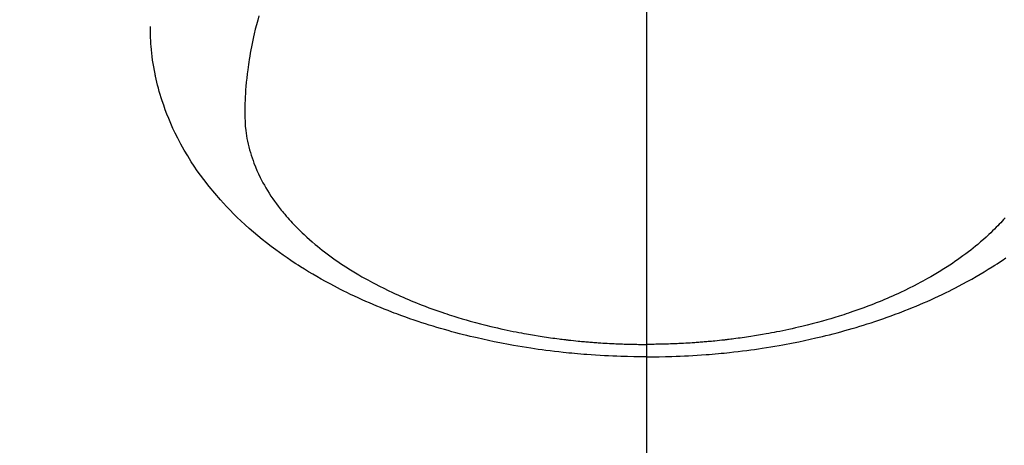
# Model space of a CAD drawing. Extents: x 0 to 26473, y -16917 to -2163.
# Drawn here: x 16985 to 17031, y -4020 to -4001 of the extents above; entities that cross this region are included whole.
import ezdxf

# ---------------------------------------------------------------- set-up
doc = ezdxf.new("R2010")
doc.units = 0
doc.header["$LTSCALE"] = 50
doc.header["$MEASUREMENT"] = 0
doc.linetypes.add('CENTER2', pattern=[1.125, 0.75, -0.125, 0.125, -0.125])
doc.layers.get('0').update_dxf_attribs({"linetype": 'CONTINUOUS'})
doc.layers.add('150-機器', color=8, linetype='CONTINUOUS')
doc.layers.add('160-文字', color=254, linetype='CONTINUOUS')
doc.styles.add('KH001', font='txt')
doc.dimstyles.new('KH1xx030', dxfattribs={"dimscale": 30, "dimtxt": 2, "dimasz": 0.6, "dimexe": 0.3, "dimexo": 1.2, "dimgap": 0.5, "dimtad": 3, "dimdec": 1, "dimdsep": 46, "dimlunit": 6, "dimtxsty": 'KH001', "dimblk": 'DOT', "dimcen": 1, "dimdle": 1, "dimclrd": 256, "dimclre": 256, "dimclrt": 256, "dimadec": 0, "dimazin": 0, "dimtfac": 1, "dimtdec": 1, "dimtix": 1, "dimtmove": 2, "dimatfit": 3, "dimldrblk": 'CLOSEDBLANK', "dimfxl": 1, "dimtolj": 1, "dimtzin": 0, "dimlwd": -1, "dimlwe": -1, "dimarcsym": 0})

# ---------------------------------------------------------------- blocks, each defined once
blk = doc.blocks.new('F402_H')
at = {"layer": '150-機器', "color": 161, "linetype": 'CENTER2'}
blk.add_line((0, 136.026), (0, -355.416), dxfattribs=at)
at = {"layer": '150-機器', "color": 13, "linetype": 'Continuous'}
for points in [[(-17.916, -272.218), (-17.974, -272.426), (-18.029, -272.635), (-18.083, -272.845), (-18.133, -273.056), (-18.167, -273.204), (-18.2, -273.354), (-18.231, -273.503), (-18.261, -273.653), (-18.289, -273.801), (-18.317, -273.95), (-18.343, -274.099), (-18.368, -274.248), (-18.386, -274.367), (-18.404, -274.485), (-18.421, -274.604), (-18.436, -274.723), (-18.46, -274.914), (-18.482, -275.106), (-18.501, -275.298), (-18.518, -275.49), (-18.531, -275.651), (-18.541, -275.812), (-18.55, -275.974), (-18.558, -276.135), (-18.564, -276.281), (-18.568, -276.427), (-18.571, -276.573), (-18.571, -276.719), (-18.568, -276.921), (-18.56, -277.123), (-18.546, -277.325), (-18.525, -277.527), (-18.509, -277.652), (-18.49, -277.777), (-18.468, -277.901), (-18.443, -278.025), (-18.414, -278.159), (-18.382, -278.292), (-18.347, -278.424), (-18.31, -278.556), (-18.272, -278.68), (-18.232, -278.803), (-18.189, -278.926), (-18.144, -279.048), (-18.078, -279.215), (-18.008, -279.38), (-17.933, -279.544), (-17.855, -279.706), (-17.793, -279.827), (-17.729, -279.947), (-17.664, -280.066), (-17.596, -280.184), (-17.519, -280.312), (-17.44, -280.438), (-17.358, -280.564), (-17.275, -280.687), (-17.192, -280.805), (-17.108, -280.921), (-17.022, -281.036), (-16.934, -281.149), (-16.883, -281.215), (-16.83, -281.28), (-16.777, -281.344), (-16.724, -281.408), (-16.655, -281.489), (-16.586, -281.569), (-16.515, -281.649), (-16.444, -281.727), (-16.378, -281.799), (-16.311, -281.87), (-16.243, -281.94), (-16.175, -282.01), (-16.09, -282.096), (-16.003, -282.181), (-15.916, -282.265), (-15.827, -282.349), (-15.703, -282.464), (-15.576, -282.577), (-15.448, -282.689), (-15.319, -282.799), (-15.211, -282.888), (-15.103, -282.975), (-14.993, -283.062), (-14.883, -283.148), (-14.76, -283.241), (-14.635, -283.333), (-14.51, -283.424), (-14.384, -283.514), (-14.264, -283.597), (-14.143, -283.68), (-14.022, -283.761), (-13.899, -283.841), (-13.827, -283.888), (-13.753, -283.934), (-13.68, -283.981), (-13.606, -284.026), (-13.456, -284.118), (-13.304, -284.209), (-13.151, -284.297), (-12.998, -284.384), (-12.885, -284.447), (-12.772, -284.509), (-12.659, -284.57), (-12.545, -284.631), (-12.347, -284.734), (-12.147, -284.834), (-11.946, -284.933), (-11.744, -285.029), (-11.622, -285.085), (-11.5, -285.141), (-11.377, -285.196), (-11.255, -285.25), (-11.13, -285.304), (-11.004, -285.357), (-10.879, -285.41), (-10.753, -285.462), (-10.625, -285.513), (-10.496, -285.564), (-10.367, -285.615), (-10.238, -285.664), (-10.054, -285.733), (-9.87, -285.801), (-9.685, -285.866), (-9.499, -285.93), (-9.459, -285.944), (-9.418, -285.957), (-9.378, -285.971), (-9.338, -285.984), (-9.229, -286.02), (-9.121, -286.055), (-9.012, -286.09), (-8.904, -286.125), (-8.715, -286.183), (-8.526, -286.24), (-8.337, -286.295), (-8.147, -286.349), (-7.908, -286.415), (-7.669, -286.478), (-7.429, -286.539), (-7.188, -286.599), (-7.037, -286.635), (-6.886, -286.67), (-6.735, -286.704), (-6.584, -286.737), (-6.443, -286.767), (-6.301, -286.797), (-6.16, -286.826), (-6.018, -286.854), (-5.899, -286.877), (-5.78, -286.9), (-5.661, -286.922), (-5.542, -286.944), (-5.362, -286.975), (-5.181, -287.006), (-5.001, -287.035), (-4.821, -287.063), (-4.723, -287.078), (-4.626, -287.093), (-4.529, -287.107), (-4.432, -287.121), (-4.334, -287.135), (-4.237, -287.148), (-4.139, -287.161), (-4.042, -287.174), (-3.968, -287.183), (-3.895, -287.192), (-3.821, -287.201), (-3.747, -287.21), (-3.712, -287.214), (-3.676, -287.218), (-3.64, -287.222), (-3.605, -287.226), (-3.493, -287.239), (-3.38, -287.251), (-3.268, -287.262), (-3.156, -287.274), (-3.082, -287.281), (-3.007, -287.288), (-2.933, -287.295), (-2.859, -287.302), (-2.797, -287.307), (-2.735, -287.312), (-2.673, -287.318), (-2.611, -287.323), (-2.549, -287.328), (-2.487, -287.333), (-2.425, -287.338), (-2.363, -287.343), (-2.301, -287.347), (-2.238, -287.351), (-2.176, -287.356), (-2.114, -287.36), (-2.014, -287.366), (-1.914, -287.372), (-1.815, -287.378), (-1.715, -287.383), (-1.64, -287.387), (-1.565, -287.391), (-1.49, -287.394), (-1.415, -287.397), (-1.34, -287.401), (-1.265, -287.404), (-1.189, -287.407), (-1.114, -287.409), (-1.027, -287.412), (-0.939, -287.415), (-0.852, -287.417), (-0.764, -287.419), (-0.702, -287.421), (-0.639, -287.422), (-0.577, -287.423), (-0.514, -287.424), (-0.439, -287.426), (-0.363, -287.427), (-0.288, -287.428), (-0.213, -287.428), (-0.16, -287.429), (-0.106, -287.429), (-0.053, -287.428), (0, -287.428)], [(16.586, -281.569), (16.515, -281.649), (16.444, -281.727), (16.378, -281.799), (16.311, -281.87), (16.243, -281.94), (16.175, -282.01), (16.09, -282.096), (16.003, -282.181), (15.916, -282.265), (15.827, -282.349), (15.703, -282.464), (15.576, -282.577), (15.448, -282.689), (15.319, -282.799), (15.211, -282.888), (15.103, -282.975), (14.993, -283.062), (14.883, -283.148), (14.76, -283.241), (14.635, -283.333), (14.51, -283.424), (14.384, -283.514), (14.264, -283.597), (14.143, -283.68), (14.022, -283.761), (13.899, -283.841), (13.827, -283.888), (13.753, -283.934), (13.68, -283.981), (13.606, -284.026), (13.456, -284.118), (13.304, -284.209), (13.151, -284.297), (12.998, -284.384), (12.885, -284.447), (12.772, -284.509), (12.659, -284.57), (12.545, -284.631), (12.347, -284.734), (12.147, -284.834), (11.946, -284.933), (11.744, -285.029), (11.622, -285.085), (11.5, -285.141), (11.377, -285.196), (11.255, -285.25), (11.13, -285.304), (11.004, -285.357), (10.879, -285.41), (10.753, -285.462), (10.625, -285.513), (10.496, -285.564), (10.367, -285.615), (10.238, -285.664), (10.054, -285.733), (9.87, -285.801), (9.685, -285.866), (9.499, -285.93), (9.459, -285.944), (9.418, -285.957), (9.378, -285.971), (9.338, -285.984), (9.229, -286.02), (9.121, -286.055), (9.012, -286.09), (8.904, -286.125), (8.715, -286.183), (8.526, -286.24), (8.337, -286.295), (8.147, -286.349), (7.908, -286.415), (7.669, -286.478), (7.429, -286.539), (7.188, -286.599), (7.037, -286.635), (6.886, -286.67), (6.735, -286.704), (6.584, -286.737), (6.443, -286.767), (6.301, -286.797), (6.16, -286.826), (6.018, -286.854), (5.899, -286.877), (5.78, -286.9), (5.661, -286.922), (5.542, -286.944), (5.362, -286.975), (5.181, -287.006), (5.001, -287.035), (4.821, -287.063), (4.723, -287.078), (4.626, -287.093), (4.529, -287.107), (4.432, -287.121), (4.334, -287.135), (4.237, -287.148), (4.139, -287.161), (4.042, -287.174), (3.968, -287.183), (3.895, -287.192), (3.821, -287.201), (3.747, -287.21), (3.712, -287.214), (3.676, -287.218), (3.64, -287.222), (3.605, -287.226), (3.493, -287.239), (3.38, -287.251), (3.268, -287.262), (3.156, -287.274), (3.082, -287.281), (3.007, -287.288), (2.933, -287.295), (2.859, -287.302), (2.797, -287.307), (2.735, -287.312), (2.673, -287.318), (2.611, -287.323), (2.549, -287.328), (2.487, -287.333), (2.425, -287.338), (2.363, -287.343), (2.301, -287.347), (2.238, -287.351), (2.176, -287.356), (2.114, -287.36), (2.014, -287.366), (1.914, -287.372), (1.815, -287.378), (1.715, -287.383), (1.64, -287.387), (1.565, -287.391), (1.49, -287.394), (1.415, -287.397), (1.34, -287.401), (1.265, -287.404), (1.189, -287.407), (1.114, -287.409), (1.027, -287.412), (0.939, -287.415), (0.852, -287.417), (0.764, -287.419), (0.702, -287.421), (0.639, -287.422), (0.577, -287.423), (0.514, -287.424), (0.439, -287.426), (0.363, -287.427), (0.288, -287.428), (0.213, -287.428), (0.16, -287.429), (0.106, -287.429), (0.053, -287.428), (0, -287.428)], [(0, -288.007), (-0.294, -288.004), (-0.589, -288.001), (-0.883, -287.995), (-1.178, -287.988), (-1.369, -287.981), (-1.561, -287.974), (-1.752, -287.965), (-1.943, -287.955), (-2.146, -287.943), (-2.349, -287.931), (-2.552, -287.917), (-2.754, -287.902), (-2.897, -287.891), (-3.04, -287.879), (-3.182, -287.867), (-3.325, -287.854), (-3.455, -287.842), (-3.586, -287.829), (-3.716, -287.815), (-3.846, -287.801), (-4.047, -287.779), (-4.247, -287.756), (-4.447, -287.731), (-4.647, -287.706), (-4.823, -287.682), (-4.999, -287.658), (-5.174, -287.633), (-5.349, -287.607), (-5.547, -287.576), (-5.745, -287.545), (-5.942, -287.511), (-6.139, -287.477), (-6.301, -287.448), (-6.462, -287.418), (-6.623, -287.388), (-6.784, -287.357), (-7.046, -287.304), (-7.308, -287.249), (-7.569, -287.192), (-7.83, -287.133), (-7.987, -287.096), (-8.144, -287.059), (-8.301, -287.021), (-8.458, -286.982), (-8.636, -286.936), (-8.813, -286.889), (-8.99, -286.842), (-9.167, -286.793), (-9.343, -286.744), (-9.517, -286.693), (-9.692, -286.642), (-9.866, -286.59), (-10.039, -286.537), (-10.211, -286.483), (-10.383, -286.427), (-10.555, -286.371), (-10.746, -286.307), (-10.936, -286.242), (-11.126, -286.175), (-11.316, -286.107), (-11.43, -286.065), (-11.545, -286.022), (-11.659, -285.979), (-11.773, -285.935), (-11.948, -285.867), (-12.122, -285.798), (-12.295, -285.728), (-12.469, -285.657), (-12.639, -285.585), (-12.81, -285.512), (-12.98, -285.438), (-13.149, -285.363), (-13.326, -285.282), (-13.502, -285.2), (-13.677, -285.117), (-13.852, -285.032), (-13.996, -284.961), (-14.139, -284.889), (-14.282, -284.815), (-14.424, -284.741), (-14.63, -284.633), (-14.834, -284.522), (-15.037, -284.409), (-15.239, -284.294), (-15.428, -284.183), (-15.617, -284.07), (-15.803, -283.955), (-15.989, -283.839), (-16.102, -283.767), (-16.215, -283.694), (-16.327, -283.62), (-16.439, -283.546), (-16.617, -283.425), (-16.793, -283.302), (-16.968, -283.177), (-17.141, -283.05), (-17.351, -282.892), (-17.56, -282.732), (-17.765, -282.568), (-17.969, -282.402), (-18.167, -282.235), (-18.363, -282.065), (-18.556, -281.892), (-18.746, -281.716), (-18.917, -281.552), (-19.086, -281.386), (-19.252, -281.217), (-19.415, -281.046), (-19.692, -280.745), (-19.96, -280.436), (-20.22, -280.121), (-20.47, -279.798), (-20.619, -279.596), (-20.764, -279.392), (-20.905, -279.185), (-21.043, -278.975), (-21.21, -278.707), (-21.372, -278.435), (-21.526, -278.159), (-21.673, -277.88), (-21.784, -277.658), (-21.889, -277.433), (-21.991, -277.207), (-22.087, -276.978), (-22.168, -276.775), (-22.246, -276.57), (-22.319, -276.365), (-22.389, -276.157), (-22.435, -276.013), (-22.48, -275.867), (-22.522, -275.721), (-22.562, -275.575), (-22.598, -275.437), (-22.632, -275.298), (-22.664, -275.16), (-22.694, -275.02), (-22.7, -274.993), (-22.706, -274.965), (-22.712, -274.937), (-22.717, -274.91), (-22.748, -274.751), (-22.777, -274.592), (-22.804, -274.433), (-22.829, -274.273), (-22.851, -274.114), (-22.871, -273.954), (-22.889, -273.793), (-22.903, -273.633), (-22.91, -273.538), (-22.916, -273.444), (-22.921, -273.349), (-22.925, -273.254), (-22.928, -273.169), (-22.929, -273.083), (-22.931, -272.998), (-22.931, -272.913), (-22.931, -272.866), (-22.93, -272.818), (-22.929, -272.771), (-22.929, -272.723)], [(0, -288.007), (0.294, -288.004), (0.589, -288.001), (0.883, -287.995), (1.178, -287.988), (1.369, -287.981), (1.561, -287.974), (1.752, -287.965), (1.943, -287.955), (2.146, -287.943), (2.349, -287.931), (2.552, -287.917), (2.754, -287.902), (2.897, -287.891), (3.04, -287.879), (3.182, -287.867), (3.325, -287.854), (3.455, -287.842), (3.586, -287.829), (3.716, -287.815), (3.846, -287.801), (4.047, -287.779), (4.247, -287.756), (4.447, -287.731), (4.647, -287.706), (4.823, -287.682), (4.999, -287.658), (5.174, -287.633), (5.349, -287.607), (5.547, -287.576), (5.745, -287.545), (5.942, -287.511), (6.139, -287.477), (6.301, -287.448), (6.462, -287.418), (6.623, -287.388), (6.784, -287.357), (7.046, -287.304), (7.308, -287.249), (7.569, -287.192), (7.83, -287.133), (7.987, -287.096), (8.144, -287.059), (8.301, -287.021), (8.458, -286.982), (8.636, -286.936), (8.813, -286.889), (8.99, -286.842), (9.167, -286.793), (9.343, -286.744), (9.517, -286.693), (9.692, -286.642), (9.866, -286.59), (10.039, -286.537), (10.211, -286.483), (10.383, -286.427), (10.555, -286.371), (10.746, -286.307), (10.936, -286.242), (11.126, -286.175), (11.316, -286.107), (11.43, -286.065), (11.545, -286.022), (11.659, -285.979), (11.773, -285.935), (11.948, -285.867), (12.122, -285.798), (12.295, -285.728), (12.469, -285.657), (12.639, -285.585), (12.81, -285.512), (12.98, -285.438), (13.149, -285.363), (13.326, -285.282), (13.502, -285.2), (13.677, -285.117), (13.852, -285.032), (13.996, -284.961), (14.139, -284.889), (14.282, -284.815), (14.424, -284.741), (14.63, -284.633), (14.834, -284.522), (15.037, -284.409), (15.239, -284.294), (15.428, -284.183), (15.617, -284.07), (15.803, -283.955), (15.989, -283.839), (16.102, -283.767), (16.215, -283.694), (16.327, -283.62), (16.439, -283.546), (16.617, -283.425)]]:
    blk.add_lwpolyline(points, dxfattribs=at)
blk = doc.blocks.new('_ClosedBlank')
at = {"color": 0, "linetype": 'ByBlock', "lineweight": -2}
for p, q in [((-1, 0.1667), (0, 0)), ((-1, 0.1667), (-1, -0.1667)), ((0, 0), (-1, -0.1667))]:
    blk.add_line(p, q, dxfattribs=at)
blk = doc.blocks.new('_Dot')
at = {"color": 0, "linetype": 'ByBlock', "lineweight": -2}
blk.add_line((-0.5, 0), (-1, 0), dxfattribs=at)
at = {"color": 0, "linetype": 'ByBlock', "const_width": 0.5}
blk.add_lwpolyline([(-0.25, 0, 1), (0.25, 0, 1)], format="xyb", close=True, dxfattribs=at)

msp = doc.modelspace()

# ---------------------------------------------------------------- block references
at = {"layer": '150-機器'}
msp.add_blockref('F402_H', (17014.332, -3728.223), dxfattribs=at)

# ---------------------------------------------------------------- leaders
at = {"layer": '160-文字', "annotation_type": 0, "has_hookline": 1, "hookline_direction": 0}
for points, text_width in [([(16308.268, -3707.404), (17096.529, -5284.821), (17114.529, -5284.821)], 1240.203), ([(16577.169, -3714.165), (17225.932, -5039.09), (17243.932, -5039.09)], 1630.051), ([(16894.332, -3721.052), (17691.296, -4765.804), (17709.296, -4765.804)], 963.959)]:
    msp.add_leader(points, dimstyle='KH1xx030', override={"dimgap": 0.5, "dimtad": 1}, dxfattribs=dict(at, text_width=text_width))

doc.saveas('drawing.dxf')
